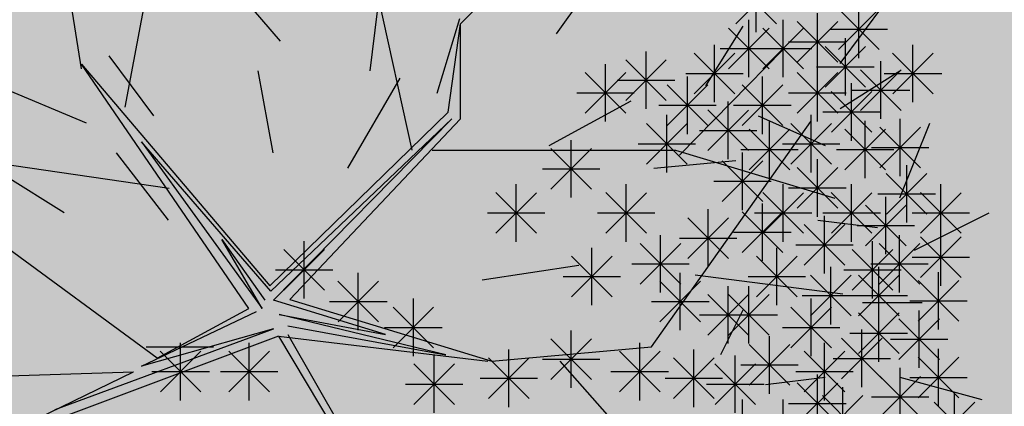
# Model space of a CAD drawing. Units: millimetres. Extents: x 3127 to 7562, y 933 to 3869.
# Drawn here: x 6588 to 6590, y 2936 to 2936 of the extents above; entities that cross this region are included whole.
import ezdxf

# ---------------------------------------------------------------- set-up
doc = ezdxf.new("R2010")
doc.units = ezdxf.units.MM
doc.layers.add('A VEJETACION PASTO', color=64, linetype='Continuous', lineweight=15)
for name, color, linetype in [('qqqqqqqq', 96, 'Continuous'), ('zzzz', 7, 'Continuous'), ('zzzzz', 96, 'Continuous')]:
    doc.layers.add(name, color=color, linetype=linetype)

# ---------------------------------------------------------------- blocks, each defined once
blk = doc.blocks.new('tronco')
at = {"layer": 'zzzzz', "color": 44}
for p, q in [((28.172, 5.437), (26.266, 14.087)), ((22.206, 6.332), (23.615, 13.789)), ((21.295, 7.127), (20.383, 12.894)), ((29.173, 8.066), (31.144, 10.037)), ((28.917, 6.232), (29.173, 8.066)), ((29.173, 6.094), (29.173, 8.066)), ((33.723, 5.338), (35.877, 7.525)), ((24.775, 2.156), (21.295, 7.227)), ((21.295, 7.227), (25.21, 2.622)), ((25.21, 2.622), (28.917, 6.232)), ((28.993, 6.093), (25.23, 2.51)), ((25.29, 2.329), (28.993, 6.093)), ((25.624, 2.338), (29.173, 6.094)), ((33.143, 1.36), (36.457, 6.034)), ((23.117, 4.642), (14.252, 5.934)), ((25.23, 2.51), (22.541, 5.614)), ((22.541, 5.614), (25.049, 2.152)), ((28.586, 5.437), (33.64, 5.437)), ((33.64, 5.437), (36.955, 4.443)), ((22.87, 1.122), (18.063, 4.642)), ((25.049, 2.152), (24.212, 3.585)), ((24.212, 3.585), (25.109, 2.329)), ((34.055, 2.852), (37.12, 2.454)), ((27.617, 1.613), (25.29, 2.329)), ((25.624, 2.338), (29.829, 1.062)), ((22.541, 0.956), (24.932, 2.092)), ((22.87, 1.122), (24.775, 2.156)), ((25.407, 2.031), (27.617, 1.613)), ((28.873, 1.194), (25.407, 2.031)), ((20.75, 0.059), (25.29, 1.733)), ((25.29, 1.733), (22.541, 0.956)), ((25.588, 1.79), (28.873, 1.194)), ((25.391, 1.575), (20.568, -0.231)), ((25.391, 1.575), (27.426, -1.821)), ((25.391, 1.575), (29.746, 1.062)), ((25.588, 1.613), (27.5, -1.732)), ((29.829, 1.062), (33.143, 1.36)), ((31.237, 1.062), (35.546, -3.81)), ((13.506, 0.565), (22.38, 0.838)), ((20.383, -0.131), (22.38, 0.838))]:
    blk.add_line(p, q, dxfattribs=at)
blk = doc.blocks.new('hojas')
at = {"color": 60}
for p, q in [((-21.9554, 0.2262), (-22.7298, 0.4366)), ((-20.687, 0.2963), (-21.251, 0.2262)), ((-20.2662, 0.0128), (-20.4766, -0.408)), ((-15.4733, -0.0574), (-14.8391, -0.0574)), ((-21.6047, -0.4781), (-22.1657, -0.4781)), ((-18.01, -0.6916), (-18.9247, -0.8318)), ((-22.0956, -0.9721), (-22.7999, -1.3258)), ((-21.1809, -1.2556), (-21.745, -1.1855)), ((-15.0495, -1.2556), (-14.5586, -1.8898)), ((-14.0647, -1.3258), (-13.5006, -1.6764)), ((-21.9554, -1.466), (-22.2389, -2.1703)), ((-19.6321, -1.7465), (-20.4065, -1.8197)), ((-16.7417, -1.7465), (-17.2356, -2.5942)), ((-16.0374, -1.8898), (-15.8971, -2.6643)), ((-20.6169, -2.2405), (-21.251, -1.96)), ((-18.6442, -1.96), (-19.4186, -2.3807)), ((-14.2751, -2.1703), (-13.4305, -2.524)), ((-21.3913, -2.3106), (-21.9554, -2.6643)), ((-14.9092, -2.2405), (-14.4885, -2.8045)), ((-17.5862, -2.4539), (-17.7996, -3.1582)), ((-20.1229, -2.524), (-20.4766, -3.0851)), ((-16.952, -2.6643), (-17.0222, -3.2284)), ((-21.3913, -2.7344), (-21.8151, -3.2985)), ((-16.1075, -2.9448), (-15.6837, -3.4387)), ((-18.7143, -3.0149), (-19.068, -3.5089))]:
    blk.add_line(p, q, dxfattribs=at)
blk = doc.blocks.new('hojas3')
at = {"color": 60}
for p, q in [((-16.0762, 1.2692), (-16.0762, 0.7268)), ((-16.268, 0.8062), (-15.8842, 1.1901)), ((-16.268, 1.1898), (-15.8845, 0.8062)), ((-16.3474, 0.998), (-15.805, 0.998)), ((-16.0762, 0.6219), (-16.0762, 0.0794)), ((-16.268, 0.1589), (-15.8842, 0.5427)), ((-16.268, 0.5424), (-15.8845, 0.1589)), ((-16.3474, 0.3507), (-15.805, 0.3507)), ((-15.1153, 0.1023), (-15.1153, -0.4402)), ((-15.307, -0.3607), (-14.9232, 0.0231)), ((-15.307, 0.0228), (-14.9235, -0.3607)), ((-15.3865, -0.1689), (-14.844, -0.1689)), ((-15.4146, -0.4088), (-15.4146, -0.9512)), ((-15.6064, -0.8718), (-15.2225, -0.488)), ((-15.6064, -0.4882), (-15.2228, -0.8718)), ((-15.6858, -0.68), (-15.1434, -0.68)), ((-15.6588, -0.9284), (-15.6588, -1.4708)), ((-15.8505, -1.3914), (-15.4667, -1.0075)), ((-15.8505, -1.0078), (-15.467, -1.3914)), ((-16.3862, -1.5873), (-16.0023, -1.2035)), ((-16.3862, -1.2037), (-16.0026, -1.5873)), ((-16.1944, -1.1243), (-16.1944, -1.6667)), ((-15.93, -1.1996), (-15.3875, -1.1996)), ((-16.4656, -1.3955), (-15.9232, -1.3955)), ((-16.1392, -1.8313), (-16.1392, -2.3737)), ((-16.331, -2.2943), (-15.9472, -1.9104)), ((-16.331, -1.9107), (-15.9475, -2.2943)), ((-14.5796, -1.8994), (-14.5796, -2.4419)), ((-14.7714, -2.3624), (-14.3876, -1.9786)), ((-14.7714, -1.9789), (-14.3879, -2.3624)), ((-16.4105, -2.1025), (-15.868, -2.1025)), ((-14.8508, -2.1706), (-14.3084, -2.1706)), ((-16.1499, -2.882), (-15.766, -2.4982)), ((-16.1499, -2.4985), (-15.7663, -2.882)), ((-15.9581, -2.419), (-15.9581, -2.9614)), ((-14.3539, -2.882), (-13.9701, -2.4982)), ((-14.3539, -2.4985), (-13.9704, -2.882)), ((-14.1622, -2.419), (-14.1622, -2.9614)), ((-16.2293, -2.6902), (-15.6869, -2.6902)), ((-15.37, -3.0779), (-14.9862, -2.6941)), ((-15.37, -2.6944), (-14.9865, -3.0779)), ((-15.1783, -2.6149), (-15.1783, -3.1574)), ((-14.4334, -2.6902), (-13.891, -2.6902)), ((-13.4454, -2.7427), (-13.4454, -3.2851)), ((-13.6371, -3.2057), (-13.2533, -2.8219)), ((-13.6371, -2.8221), (-13.2536, -3.2057)), ((-15.4495, -2.8861), (-14.9071, -2.8861)), ((-14.5796, -2.9386), (-14.5796, -3.481)), ((-16.0762, -3.0664), (-16.0762, -3.6088)), ((-14.7714, -3.4016), (-14.3876, -3.0178)), ((-14.7714, -3.018), (-14.3879, -3.4016)), ((-13.7166, -3.0139), (-13.1742, -3.0139)), ((-16.268, -3.5294), (-15.8842, -3.1455)), ((-16.268, -3.1458), (-15.8845, -3.5294)), ((-13.3272, -3.126), (-13.3272, -3.6684)), ((-14.8508, -3.2098), (-14.3084, -3.2098)), ((-13.519, -3.589), (-13.1352, -3.2052)), ((-13.519, -3.2054), (-13.1354, -3.589)), ((-16.3474, -3.3376), (-15.805, -3.3376)), ((-15.2519, -3.7253), (-14.8681, -3.3414)), ((-15.2519, -3.3417), (-14.8683, -3.7253)), ((-15.0601, -3.2623), (-15.0601, -3.8047)), ((-13.9259, -3.3219), (-13.9259, -3.8643)), ((-14.1176, -3.7849), (-13.7338, -3.4011)), ((-14.1176, -3.4014), (-13.7341, -3.7849)), ((-13.5984, -3.3972), (-13.056, -3.3972)), ((-15.6064, -3.9127), (-15.2225, -3.5288)), ((-15.6064, -3.5291), (-15.2228, -3.9127)), ((-15.4146, -3.4497), (-15.4146, -3.9921)), ((-15.3313, -3.5335), (-14.7889, -3.5335)), ((-13.5635, -3.5178), (-13.5635, -4.0603)), ((-14.1971, -3.5931), (-13.6546, -3.5931)), ((-13.7553, -3.9808), (-13.3715, -3.597)), ((-13.7553, -3.5973), (-13.3717, -3.9808)), ((-14.8159, -3.7137), (-14.8159, -4.2562)), ((-15.6858, -3.7209), (-15.1434, -3.7209)), ((-15.0077, -4.1767), (-14.6239, -3.7929)), ((-15.0077, -3.7932), (-14.6242, -4.1767)), ((-13.8347, -3.789), (-13.2923, -3.789)), ((-13.2642, -3.7734), (-13.2642, -4.3158)), ((-16.4105, -3.8487), (-15.868, -3.8487)), ((-15.5406, -3.9011), (-15.5406, -4.4436)), ((-13.7998, -3.9011), (-13.7998, -4.4436)), ((-13.456, -4.2364), (-13.0721, -3.8525)), ((-13.456, -3.8528), (-13.0724, -4.2364)), ((-15.0872, -3.985), (-14.5447, -3.985)), ((-13.9916, -4.3641), (-13.6078, -3.9803)), ((-13.9916, -3.9806), (-13.6081, -4.3641)), ((-13.5354, -4.0446), (-12.993, -4.0446)), ((-14.4721, -4.5004), (-14.0883, -4.1166)), ((-14.4721, -4.1169), (-14.0885, -4.5004)), ((-14.071, -4.1723), (-13.5286, -4.1723)), ((-13.2197, -4.1765), (-12.8361, -4.56)), ((-12.7943, -4.6282), (-12.4105, -4.2443)), ((-12.7943, -4.2446), (-12.4108, -4.6282)), ((-14.5515, -4.3086), (-14.0091, -4.3086)), ((-13.2991, -4.3683), (-12.7567, -4.3683)), ((-12.8738, -4.4364), (-12.3313, -4.4364)), ((-15.032, -4.496), (-14.4896, -4.496)), ((-13.8347, -4.496), (-13.2923, -4.496)), ((-12.8467, -5.1362), (-12.8467, -5.6787))]:
    blk.add_line(p, q, dxfattribs=at)
at = {"color": 68}
for p, q in [((-16.1392, -3.5775), (-16.1392, -4.1199)), ((-16.331, -4.0404), (-15.9472, -3.6566)), ((-16.331, -3.6569), (-15.9475, -4.0404)), ((-16.1944, -3.9693), (-16.1944, -4.5117)), ((-15.7324, -4.3641), (-15.3485, -3.9803)), ((-15.7324, -3.9806), (-15.3488, -4.3641)), ((-16.3862, -4.4323), (-16.0023, -4.0484)), ((-16.3862, -4.0487), (-16.0026, -4.4323)), ((-14.2803, -4.0374), (-14.2803, -4.5798)), ((-15.8118, -4.1723), (-15.2694, -4.1723)), ((-15.7324, -4.56), (-15.3485, -4.1762)), ((-15.7324, -4.1765), (-15.3488, -4.56)), ((-15.5406, -4.097), (-15.5406, -4.6395)), ((-13.2197, -4.56), (-12.8358, -4.1762)), ((-13.0279, -4.097), (-13.0279, -4.6395)), ((-16.4656, -4.2405), (-15.9232, -4.2405)), ((-14.7608, -4.2248), (-14.7608, -4.7672)), ((-13.5635, -4.2248), (-13.5635, -4.7672)), ((-16.8831, -4.3086), (-16.3406, -4.3086)), ((-16.0132, -4.293), (-16.0132, -4.8354)), ((-15.8118, -4.3683), (-15.2694, -4.3683)), ((-15.1783, -4.3611), (-15.1783, -4.9035)), ((-14.9526, -4.6878), (-14.5687, -4.304)), ((-14.9526, -4.3042), (-14.569, -4.6878)), ((-13.981, -4.293), (-13.981, -4.8354)), ((-13.7553, -4.6878), (-13.3715, -4.304)), ((-13.7553, -4.3042), (-13.3717, -4.6878)), ((-16.205, -4.7559), (-15.8212, -4.3721)), ((-16.205, -4.3724), (-15.8214, -4.7559)), ((-15.37, -4.8241), (-14.9862, -4.4403)), ((-15.37, -4.4405), (-14.9865, -4.8241)), ((-14.5796, -4.4207), (-14.5796, -4.9631)), ((-14.1728, -4.7559), (-13.7889, -4.3721)), ((-14.1728, -4.3724), (-13.7892, -4.7559)), ((-13.0279, -4.4207), (-13.0279, -4.9631)), ((-14.7714, -4.8837), (-14.3876, -4.4999)), ((-14.7714, -4.5002), (-14.3879, -4.8837)), ((-13.2197, -4.8837), (-12.8358, -4.4999)), ((-13.2197, -4.5002), (-12.8361, -4.8837)), ((-16.2844, -4.5642), (-15.742, -4.5642)), ((-15.4495, -4.6323), (-14.9071, -4.6323)), ((-14.2522, -4.5642), (-13.7098, -4.5642)), ((-16.8831, -4.6919), (-16.3406, -4.6919)), ((-15.6588, -4.6848), (-15.6588, -5.2272)), ((-14.8508, -4.6919), (-14.3084, -4.6919)), ((-13.9259, -4.6848), (-13.9259, -5.2272)), ((-13.2991, -4.6919), (-12.7567, -4.6919)), ((-16.5673, -5.2074), (-16.1835, -4.8236)), ((-16.5673, -4.8238), (-16.1838, -5.2074)), ((-16.3755, -4.7444), (-16.3755, -5.2868)), ((-16.0762, -4.8125), (-16.0762, -5.355)), ((-15.8505, -5.1478), (-15.4667, -4.7639)), ((-15.8505, -4.7642), (-15.467, -5.1478)), ((-14.879, -4.8125), (-14.879, -5.355)), ((-14.5351, -5.2074), (-14.1513, -4.8236)), ((-14.5351, -4.8238), (-14.1516, -5.2074)), ((-14.3433, -4.7444), (-14.3433, -5.2868)), ((-14.1176, -5.1478), (-13.7338, -4.7639)), ((-14.1176, -4.7642), (-13.7341, -5.1478)), ((-13.6371, -5.2074), (-13.2533, -4.8236)), ((-13.6371, -4.8238), (-13.2536, -5.2074)), ((-13.4454, -4.7444), (-13.4454, -5.2868)), ((-13.1567, -5.2074), (-12.7728, -4.8236)), ((-13.1567, -4.8238), (-12.7731, -5.2074)), ((-12.9649, -4.7444), (-12.9649, -5.2868)), ((-16.268, -5.2755), (-15.8842, -4.8917)), ((-16.268, -4.892), (-15.8845, -5.2755)), ((-15.3594, -4.8722), (-15.3594, -5.4146)), ((-15.0707, -5.2755), (-14.6869, -4.8917)), ((-15.0707, -4.892), (-14.6872, -5.2755)), ((-16.6468, -5.0156), (-16.1043, -5.0156)), ((-15.93, -4.956), (-15.3875, -4.956)), ((-15.5512, -5.3352), (-15.1674, -4.9513)), ((-15.5512, -4.9516), (-15.1677, -5.3352)), ((-14.6145, -5.0156), (-14.0721, -5.0156)), ((-14.1971, -4.956), (-13.6546, -4.956)), ((-13.7166, -5.0156), (-13.1742, -5.0156)), ((-13.2361, -5.0156), (-12.6937, -5.0156)), ((-13.2012, -5.0085), (-13.2012, -5.5509)), ((-16.6853, -5.4464), (-16.3015, -5.0625)), ((-16.6853, -5.0628), (-16.3018, -5.4464)), ((-16.3474, -5.0838), (-15.805, -5.0838)), ((-15.1502, -5.0838), (-14.6077, -5.0838)), ((-14.5796, -5.0681), (-14.5796, -5.6105)), ((-13.6265, -5.0681), (-13.6265, -5.6105)), ((-13.393, -5.4714), (-13.0091, -5.0876)), ((-13.393, -5.0879), (-13.0094, -5.4714)), ((-15.9511, -5.1642), (-15.9511, -5.7066)), ((-15.6307, -5.1434), (-15.0882, -5.1434)), ((-14.7714, -5.5311), (-14.3876, -5.1472)), ((-14.7714, -5.1475), (-14.3879, -5.5311)), ((-13.981, -5.1959), (-13.981, -5.7383)), ((-13.8183, -5.5311), (-13.4345, -5.1472)), ((-13.8183, -5.1475), (-13.4348, -5.5311)), ((-16.7648, -5.2546), (-16.2224, -5.2546)), ((-16.1429, -5.6272), (-15.7591, -5.2433)), ((-16.1429, -5.2436), (-15.7594, -5.6272)), ((-15.1153, -5.264), (-15.1153, -5.8064)), ((-14.1728, -5.6588), (-13.7889, -5.275)), ((-14.1728, -5.2753), (-13.7892, -5.6588)), ((-13.4724, -5.2797), (-12.93, -5.2797)), ((-13.0385, -5.5992), (-12.6547, -5.2154)), ((-13.0385, -5.2157), (-12.655, -5.5992)), ((-15.7139, -5.3236), (-15.7139, -5.866)), ((-15.3594, -5.3236), (-15.3594, -5.866)), ((-15.307, -5.727), (-14.9232, -5.3431)), ((-15.307, -5.3434), (-14.9235, -5.727)), ((-14.8508, -5.3393), (-14.3084, -5.3393)), ((-14.6978, -5.3918), (-14.6978, -5.9342)), ((-13.8978, -5.3393), (-13.3553, -5.3393)), ((-13.4198, -5.345), (-13.4198, -5.8874)), ((-16.2224, -5.4354), (-15.6799, -5.4354)), ((-15.9057, -5.7866), (-15.5218, -5.4028)), ((-15.9057, -5.4031), (-15.5221, -5.7866)), ((-15.5512, -5.7866), (-15.1674, -5.4028)), ((-15.5512, -5.4031), (-15.1677, -5.7866)), ((-14.8896, -5.8548), (-14.5057, -5.4709)), ((-14.8896, -5.4712), (-14.506, -5.8548)), ((-14.2522, -5.4671), (-13.7098, -5.4671)), ((-13.6116, -5.808), (-13.2278, -5.4242)), ((-13.6116, -5.4244), (-13.228, -5.808)), ((-13.1179, -5.4074), (-12.5755, -5.4074)), ((-16.3128, -5.5258), (-16.3128, -6.0682)), ((-15.3865, -5.5352), (-14.844, -5.5352)), ((-15.0601, -5.5195), (-15.0601, -6.062)), ((-13.9622, -5.5258), (-13.9622, -6.0682)), ((-16.5045, -5.9888), (-16.1207, -5.605)), ((-16.5045, -5.6052), (-16.121, -5.9888)), ((-15.9851, -5.5948), (-15.4427, -5.5948)), ((-15.6307, -5.5948), (-15.0882, -5.5948)), ((-15.2519, -5.9825), (-14.8681, -5.5987)), ((-15.2519, -5.599), (-14.8683, -5.9825)), ((-14.969, -5.663), (-14.4266, -5.663)), ((-14.5902, -6.0507), (-14.2064, -5.6668)), ((-14.5902, -5.6671), (-14.2067, -6.0507)), ((-14.3985, -5.5877), (-14.3985, -6.1301)), ((-14.154, -5.9888), (-13.7702, -5.605)), ((-14.154, -5.6052), (-13.7705, -5.9888)), ((-13.691, -5.6162), (-13.1486, -5.6162)), ((-13.2642, -5.6473), (-13.2642, -6.1897)), ((-15.7703, -5.7066), (-15.7703, -6.249)), ((-13.456, -6.1103), (-13.0721, -5.7265)), ((-13.456, -5.7267), (-13.0724, -6.1103)), ((-16.584, -5.797), (-16.0415, -5.797)), ((-15.9621, -6.1696), (-15.5783, -5.7858)), ((-15.9621, -5.7861), (-15.5786, -6.1696)), ((-15.3313, -5.7907), (-14.7889, -5.7907)), ((-14.2335, -5.797), (-13.691, -5.797)), ((-16.132, -5.8874), (-16.132, -6.4299)), ((-15.4087, -5.8874), (-15.4087, -6.4299)), ((-14.9971, -5.9114), (-14.9971, -6.4538)), ((-14.6697, -5.8589), (-14.1273, -5.8589)), ((-14.5796, -5.9114), (-14.5796, -6.4538)), ((-13.5354, -5.9185), (-12.993, -5.9185)), ((-16.3237, -6.3504), (-15.9399, -5.9666)), ((-16.3237, -5.9669), (-15.9402, -6.3504)), ((-16.0415, -5.9778), (-15.4991, -5.9778)), ((-15.6005, -6.3504), (-15.2167, -5.9666)), ((-15.6005, -5.9669), (-15.2169, -6.3504)), ((-15.1889, -6.3743), (-14.805, -5.9905)), ((-15.1889, -5.9908), (-14.8053, -6.3743)), ((-14.7714, -6.3743), (-14.3876, -5.9905)), ((-14.7714, -5.9908), (-14.3879, -6.3743)), ((-16.7485, -6.5021), (-16.3647, -6.1183)), ((-16.7485, -6.1186), (-16.3649, -6.5021)), ((-16.4032, -6.1586), (-15.8607, -6.1586)), ((-15.6799, -6.1586), (-15.1375, -6.1586)), ((-15.2683, -6.1826), (-14.7259, -6.1826)), ((-14.8508, -6.1826), (-14.3084, -6.1826)), ((-16.8279, -6.3103), (-16.2855, -6.3103))]:
    blk.add_line(p, q, dxfattribs=at)
blk = doc.blocks.new('69')
at = {"color": 1, "xscale": 0.4544125169777545, "yscale": 0.4544125169777545, "zscale": 0.4544125169777545}
blk.add_blockref('tronco', (4671.6855, 1434.3783), dxfattribs=at)
at = {"layer": 'qqqqqqqq', "color": 1}
for name, p, rotation in [('hojas3', (4683.2978, 1450.8373), 90), ('hojas', (4667.1361, 1434.9344), 180)]:
    blk.add_blockref(name, p, dxfattribs=dict(at, rotation=rotation))

msp = doc.modelspace()

# ---------------------------------------------------------------- hatches: boundary and pattern name
at = {"layer": 'A VEJETACION PASTO'}
h = msp.add_hatch(dxfattribs=at)
h.set_pattern_fill('AR-CONC', color=256, scale=0.0025, style=0)
h.set_pattern_definition([(50, (479.38887, -282.13972), (0.455461672, -0.039847714), [0.047625, -0.523875]), (355, (479.38887, -282.1397), (-0.088108554, 0.477642113), [0.0381, -0.41910146]), (100.451445, (479.42683, -282.14304), (0.367353118, 0.43779438), [0.040475022, -0.44522561]), (46.1842, (479.3889, -282.0127), (0.6776976, -0.10510582), [0.0714375, -0.7858125]), (96.635558, (479.44535, -282.0215), (0.593510335, 0.61856531), [0.06071256, -0.66783902]), (351.184151, (479.3889, -282.0127), (0.593510335, 0.61856531), [0.05714992, -0.62864933]), (21, (479.45237, -282.04447), (0.379035978, -0.255662995), [0.047625, -0.523875]), (326, (479.45237, -282.04447), (0.15450507, 0.460469915), [0.0381, -0.4191]), (71.451445, (479.48396, -282.0658), (0.533541048, 0.204806922), [0.040475022, -0.445224844]), (37.5, (479.38887, -282.13972), (0.007721508, 0.211387597), [0, -0.41402, 0, -0.42545, 0, -0.4206875]), (7.5, (479.38887, -282.13972), (0.167049156, 0.250451437), [0, -0.24257, 0, -0.404495, 0, -0.1603375]), (327.5, (479.24727, -282.13972), (0.338976488, -0.01432186), [0, -0.15875, 0, -0.4953, 0, -0.657225]), (317.5, (479.18377, -282.13972), (0.370322953, 0.063566228), [0, -0.206375, 0, -0.32893, 0, -0.466725])])
h.paths.add_polyline_path([(6589.7102, 2938.968), (6588.2115, 2938.973), (6587.7797, 2938.9738), (6587.7669, 2933.956), (6589.7029, 2933.9431)])
h.paths.add_polyline_path([(6611.6159, 2933.9457), (6611.6159, 2938.973), (6609.6821, 2938.973), (6609.6821, 2933.9457)])

# ---------------------------------------------------------------- block references
at = {"layer": 'zzzz', "xscale": 0.1178613688194897, "yscale": 0.1178613688194897, "zscale": 0.1178613688194897}
msp.add_blockref('69', (6036.7343, 2766.5042), dxfattribs=at)

doc.saveas('drawing.dxf')
